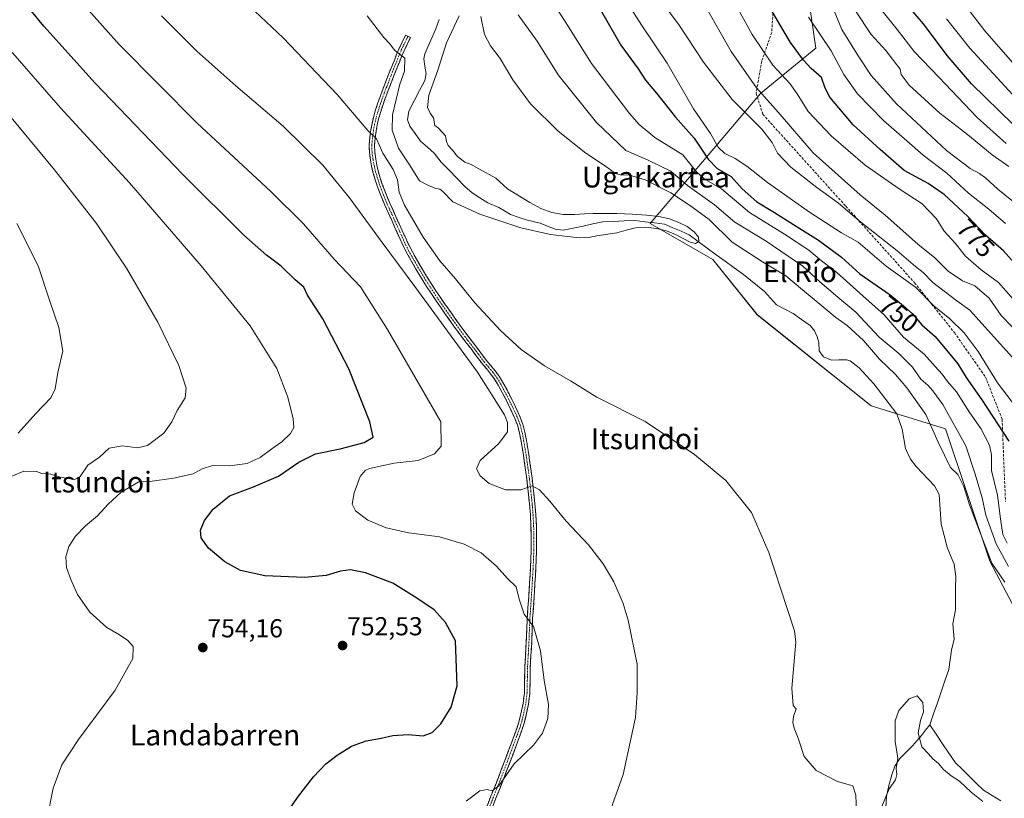
# Model space of a CAD drawing. Units: metres. Extents: x 641085 to 644534, y 4753016 to 4755400.
# Drawn here: x 643504 to 643884, y 4754662 to 4754963 of the extents above; entities that cross this region are included whole.
import ezdxf
from ezdxf.enums import TextEntityAlignment as Align

# ---------------------------------------------------------------- set-up
doc = ezdxf.new("R2010")
doc.units = ezdxf.units.M
doc.header["$MEASUREMENT"] = 0
doc.linetypes.add('TRAZO_Y_PUNTO', pattern=[1, 0.5, -0.25, 0, -0.25])
doc.linetypes.add('TRAZOSX2', pattern=[1.5, 1, -0.5])
for name, color, linetype, lineweight in [('Arbolado forestal CxS', 92, 'Continuous', 0), ('Camino', 19, 'TRAZOSX2', 0), ('Camino Cxs', 19, 'Continuous', 0), ('Camino eje', 19, 'TRAZO_Y_PUNTO', 0), ('Carátula', 7, 'Continuous', 5), ('Corriente natural lineal', 142, 'Continuous', 13), ('Curva de nivel maestra', 36, 'Continuous', 30), ('Curva de nivel normal', 36, 'Continuous', 0), ('Prado CxS', 92, 'Continuous', 0), ('Punto de cota en terreno', 7, 'Continuous', 0), ('Rótulo de curva de nivel directora', 19, 'Continuous', 0), ('Rótulo de punto de cota en terreno', 19, 'Continuous', 0), ('Senda', 19, 'TRAZOSX2', 0), ('Texto cartográfico', 19, 'Continuous', 0)]:
    doc.layers.add(name, color=color, linetype=linetype, lineweight=lineweight)
doc.styles.add('Arial', font='txt', dxfattribs={"height": 0.2})

# ---------------------------------------------------------------- blocks, each defined once
blk = doc.blocks.new('*U151')
at = {"layer": 'Prado CxS', "color": 92, "linetype": 'Continuous', "lineweight": 0}
blk.add_polyline3d([(643808.5191, 4754969.3369, 781.5591), (643811.0257, 4754951.7801, 777.7723), (643789.7197, 4754934.2247, 764.2176), (643747.1073, 4754884.0665, 730.3878), (643771.3227, 4754870.1753, 730.5267), (643788.4647, 4754848.9543, 730.8813), (643832.3281, 4754813.8419, 731.9594), (643861.1063, 4754804.9365, 737.2244), (643878.1627, 4754753.8859, 735.3074), (643900.0023, 4754712.2683, 736.4271)], dxfattribs=at)
blk = doc.blocks.new('*U152')
at = {"layer": 'Arbolado forestal CxS', "color": 92, "linetype": 'Continuous', "lineweight": 0}
blk.add_polyline3d([(643900.0023, 4754712.2683, 736.4271), (643878.1627, 4754753.8859, 735.3074), (643861.1063, 4754804.9365, 737.2244), (643832.3281, 4754813.8419, 731.9594), (643788.4647, 4754848.9543, 730.8813), (643771.3227, 4754870.1753, 730.5267), (643747.1073, 4754884.0665, 730.3878), (643789.7197, 4754934.2247, 764.2176), (643811.0257, 4754951.7801, 777.7723), (643808.5191, 4754969.3369, 781.5591)], dxfattribs=at)
blk = doc.blocks.new('*U162')
at = {"layer": 'Prado CxS', "color": 92, "linetype": 'Continuous', "lineweight": 0}
blk.add_polyline3d([(643808.52, 4754969.34, 781.56), (643811.03, 4754951.78, 777.77), (643789.72, 4754934.22, 764.22), (643747.11, 4754884.07, 730.39), (643771.32, 4754870.18, 730.53), (643788.46, 4754848.95, 730.88), (643832.33, 4754813.84, 731.96), (643861.11, 4754804.94, 737.22), (643878.16, 4754753.89, 735.31), (643900, 4754712.27, 736.43)], dxfattribs=at)
blk = doc.blocks.new('*U171')
at = {"layer": 'Arbolado forestal CxS', "color": 92, "linetype": 'Continuous', "lineweight": 0}
blk.add_polyline3d([(643808.52, 4754969.34, 781.56), (643811.03, 4754951.78, 777.77), (643789.72, 4754934.22, 764.22), (643747.11, 4754884.07, 730.39), (643771.32, 4754870.18, 730.53), (643788.46, 4754848.95, 730.88), (643832.33, 4754813.84, 731.96), (643861.11, 4754804.94, 737.22), (643878.16, 4754753.89, 735.31), (643900, 4754712.27, 736.43)], dxfattribs=at)
blk = doc.blocks.new('*U182')
at = {"layer": 'Curva de nivel normal', "color": 36, "linetype": 'Continuous', "lineweight": 0}
blk.add_polyline3d([(643637.89, 4754964.22, 730), (643644.39, 4754955.88, 730), (643646.69, 4754953.38, 730), (643648.54, 4754950.98, 730), (643652.47, 4754947.95, 730), (643652.34, 4754942.86, 730), (643650.52, 4754937.82, 730), (643647.75, 4754926, 730), (643647.6, 4754920.19, 730), (643650.08, 4754913.22, 730), (643654.54, 4754906.36, 730), (643658.1, 4754900.6, 730), (643661.39, 4754898.86, 730), (643664.01, 4754897.75, 730), (643665.96, 4754897.42, 730), (643667.11, 4754896.42, 730), (643670.95, 4754892.43, 730), (643681.38, 4754887.74, 730), (643697.28, 4754882.41, 730), (643708.64, 4754879.84, 730), (643715.22, 4754879.05, 730), (643719.92, 4754878.63, 730), (643723.34, 4754878.75, 730), (643726.6, 4754879.32, 730), (643734.22, 4754880.46, 730), (643737.86, 4754881.55, 730), (643741.42, 4754882.51, 730), (643745.46, 4754882.72, 730), (643749.56, 4754882.23, 730), (643753.39, 4754881.32, 730), (643756.84, 4754879.93, 730), (643762.53, 4754876.92, 730), (643764.59, 4754876.46, 730), (643765.85, 4754877.13, 730), (643765.75, 4754878.84, 730), (643764.1, 4754880.95, 730), (643761.37, 4754882.92, 730), (643758.19, 4754884.57, 730), (643754.64, 4754885.89, 730), (643750.51, 4754886.76, 730), (643745.72, 4754887.3, 730), (643740.14, 4754887.74, 730), (643734.2, 4754887.96, 730), (643725.07, 4754887.94, 730), (643721.74, 4754887.81, 730), (643717.93, 4754887.54, 730), (643713.6, 4754887.6, 730), (643709.17, 4754888.42, 730), (643704.94, 4754889.92, 730), (643700.71, 4754892.23, 730), (643692.07, 4754897.55, 730), (643687.57, 4754901.63, 730), (643681.04, 4754905.15, 730), (643678.03, 4754906.94, 730), (643675.67, 4754907.76, 730), (643672.77, 4754909.91, 730), (643670.89, 4754912.37, 730), (643669.17, 4754914.26, 730), (643668.5, 4754915.78, 730), (643668.18, 4754917.94, 730), (643665.42, 4754920.9, 730), (643664.11, 4754921.92, 730), (643663.51, 4754924.83, 730), (643662.2, 4754926.68, 730), (643661.26, 4754928.9, 730), (643661.73, 4754933.62, 730), (643665.21, 4754943.32, 730), (643668.61, 4754953.83, 730), (643673.44, 4754964.26, 730)], dxfattribs=at)
blk = doc.blocks.new('*U188')
at = {"layer": 'Curva de nivel normal', "color": 36, "linetype": 'Continuous', "lineweight": 0}
blk.add_polyline3d([(643884.19, 4754884.15, 780), (643877.72, 4754889.6, 780), (643870, 4754895.85, 780), (643861.6, 4754903.56, 780), (643852.41, 4754910.43, 780), (643846.17, 4754916, 780), (643837.15, 4754923.8, 780), (643827.05, 4754934.2, 780), (643821.89, 4754941.67, 780), (643817.01, 4754950.71, 780), (643808.22, 4754963.67, 780)], dxfattribs=at)
blk = doc.blocks.new('*U189')
at = {"layer": 'Curva de nivel normal', "color": 36, "linetype": 'Continuous', "lineweight": 0}
blk.add_polyline3d([(643890.06, 4754930.54, 805), (643870.47, 4754951.82, 805), (643861.4, 4754963.11, 805)], dxfattribs=at)
blk = doc.blocks.new('*U195')
at = {"layer": 'Curva de nivel normal', "color": 36, "linetype": 'Continuous', "lineweight": 0}
blk.add_polyline3d([(643863.61, 4754974.9, 810), (643876.21, 4754958.49, 810), (643895.96, 4754935.97, 810)], dxfattribs=at)
blk = doc.blocks.new('*U211')
at = {"layer": 'Curva de nivel normal', "color": 36, "linetype": 'Continuous', "lineweight": 0}
blk.add_polyline3d([(643884.46, 4754914.94, 795), (643873.25, 4754925.06, 795), (643858.49, 4754940.64, 795), (643848.96, 4754950.53, 795), (643842.47, 4754958.96, 795), (643836.66, 4754966.22, 795)], dxfattribs=at)
blk = doc.blocks.new('*U214')
at = {"layer": 'Curva de nivel normal', "color": 36, "linetype": 'Continuous', "lineweight": 0}
for points in [[(643886.79, 4754844.27, 765), (643882.52, 4754848.66, 765), (643877.9, 4754855.26, 765), (643872.42, 4754860.06, 765), (643867.68, 4754862.03, 765), (643862.1, 4754865.79, 765), (643856.93, 4754870.93, 765), (643850.4, 4754876.1, 765), (643837.8, 4754887.28, 765), (643828.09, 4754895.23, 765), (643809.95, 4754911.43, 765), (643796.56, 4754927.04, 765), (643788.21, 4754936.51, 765), (643778.34, 4754950.42, 765), (643764.62, 4754974.77, 765)], [(643502.83, 4754884.11, 765), (643510.97, 4754867.78, 765), (643515.4, 4754854.57, 765), (643519.03, 4754843.95, 765), (643520.53, 4754834.9, 765), (643518.56, 4754826.58, 765), (643517.62, 4754820.33, 765), (643515.94, 4754816.88, 765), (643510.14, 4754810.88, 765), (643503.35, 4754803.2, 765)]]:
    blk.add_polyline3d(points, dxfattribs=at)
blk = doc.blocks.new('*U223')
at = {"layer": 'Curva de nivel normal', "color": 36, "linetype": 'Continuous', "lineweight": 0}
blk.add_polyline3d([(643889.3, 4754890.87, 785), (643881.22, 4754897.4, 785), (643876.66, 4754901.56, 785), (643874.13, 4754903.35, 785), (643870.54, 4754905.29, 785), (643861.44, 4754912.32, 785), (643842.2, 4754930.35, 785), (643832.44, 4754941.25, 785), (643827.35, 4754948.83, 785), (643821.1, 4754958.91, 785), (643817.45, 4754967.65, 785)], dxfattribs=at)
blk = doc.blocks.new('*U225')
at = {"layer": 'Curva de nivel normal', "color": 36, "linetype": 'Continuous', "lineweight": 0}
blk.add_polyline3d([(643885.54, 4754906.14, 790), (643879.07, 4754910.66, 790), (643868.89, 4754918.98, 790), (643858.87, 4754926.71, 790), (643847.04, 4754937.5, 790), (643843.94, 4754941.55, 790), (643843.52, 4754943.72, 790), (643838.06, 4754950.87, 790), (643832.37, 4754957.02, 790), (643826.37, 4754966.18, 790)], dxfattribs=at)
blk = doc.blocks.new('*U230')
at = {"layer": 'Curva de nivel normal', "color": 36, "linetype": 'Continuous', "lineweight": 0}
blk.add_polyline3d([(643887.2, 4754854.89, 770), (643881.52, 4754861.3, 770), (643874.78, 4754866.26, 770), (643868.76, 4754871.58, 770), (643864.83, 4754876.58, 770), (643860.61, 4754881.14, 770), (643857.55, 4754885.96, 770), (643852.06, 4754891.72, 770), (643843.15, 4754897.45, 770), (643830.07, 4754906.62, 770), (643816.92, 4754917.91, 770), (643808.04, 4754927.28, 770), (643803.9, 4754934.2, 770), (643800.99, 4754938.14, 770), (643794.45, 4754945.22, 770), (643786.5, 4754957.1, 770), (643780.38, 4754967.95, 770)], dxfattribs=at)
blk = doc.blocks.new('*U232')
at = {"layer": 'Curva de nivel maestra', "color": 36, "linetype": 'Continuous', "lineweight": 30}
blk.add_polyline3d([(643887.17, 4754922.32, 800), (643871.15, 4754938.02, 800), (643861.73, 4754948.88, 800), (643852.61, 4754961.09, 800), (643843.76, 4754971.58, 800)], dxfattribs=at)
blk = doc.blocks.new('*U236')
at = {"layer": 'Curva de nivel maestra', "color": 36, "linetype": 'Continuous', "lineweight": 30}
blk.add_polyline3d([(643888.5, 4754867.96, 775), (643883.5, 4754873.63, 775), (643876.5, 4754879.6, 775), (643869.64, 4754886.78, 775), (643860.51, 4754895.32, 775), (643854.35, 4754899.5, 775), (643845.12, 4754904.6, 775), (643835.9, 4754912.72, 775), (643825.43, 4754922.24, 775), (643816.38, 4754932.86, 775), (643814.7, 4754936.37, 775), (643813.26, 4754940.49, 775), (643809.28, 4754943.95, 775), (643806.24, 4754947.17, 775), (643801.21, 4754954.01, 775), (643794.22, 4754965.88, 775)], dxfattribs=at)
blk = doc.blocks.new('5PATER')
at = {"layer": 'Carátula', "linetype": 'Continuous', "lineweight": 5}
h = blk.add_hatch(color=250, dxfattribs=at)
edge = h.paths.add_edge_path()
edge.add_ellipse((0, 0.01), major_axis=(-1.33, -1.34), ratio=0.999422, start_angle=0, end_angle=360)

msp = doc.modelspace()

# ---------------------------------------------------------------- linework, layer by layer
at = {"layer": 'Camino', "color": 19, "linetype": 'TRAZOSX2', "lineweight": 0}
for points in [[(643653.64, 4754956.32), (643652.72, 4754956.76), (643651.43, 4754954.08), (643650.15, 4754951.39), (643649.25, 4754949.3), (643648.43, 4754947.19), (643647.66, 4754945.29), (643646.19, 4754941.57), (643644.51, 4754937.24), (643643.54, 4754934.73), (643642.81, 4754932.72), (643642.12, 4754930.72), (643641.2, 4754927.92), (643640.35, 4754925.06), (643639.81, 4754922.66), (643639.39, 4754920.24), (643638.95, 4754917.34), (643638.71, 4754914.43), (643638.8, 4754911.55), (643639.19, 4754908.66), (643639.63, 4754906.26), (643640.19, 4754903.89), (643641.02, 4754901.03), (643641.96, 4754898.22), (643643.3, 4754894.65), (643644.76, 4754891.14), (643646.01, 4754888.37), (643647.27, 4754885.61), (643649.56, 4754880.56), (643651.85, 4754875.53), (643653.02, 4754873.2), (643654.29, 4754870.9), (643656.62, 4754866.81), (643659.03, 4754862.76), (643660.86, 4754859.85), (643662.74, 4754856.97), (643664.51, 4754854.33), (643666.32, 4754851.72), (643668.21, 4754849.05), (643672.06, 4754843.66), (643674.03, 4754840.94), (643675.89, 4754838.51), (643677.77, 4754836.1), (643680.02, 4754833.09), (643682.26, 4754830.08), (643685.58, 4754826.18), (643687.13, 4754824.03), (643688.51, 4754821.77), (643690.04, 4754818.94), (643691.52, 4754816.08), (643693.29, 4754812.51), (643694.96, 4754808.89), (643696.01, 4754806.1), (643696.73, 4754803.22), (643697.31, 4754800.1), (643697.85, 4754796.98), (643698.22, 4754794.71), (643698.57, 4754792.45), (643699.04, 4754789.03), (643699.48, 4754785.61), (643700.06, 4754780.77), (643700.57, 4754775.92), (643700.92, 4754771.73), (643701.13, 4754767.54), (643701.24, 4754762.86), (643701.2, 4754758.19), (643701.09, 4754754.63), (643700.92, 4754751.07), (643700.61, 4754745.55), (643700.27, 4754740.03), (643699.97, 4754735.87), (643699.69, 4754731.71), (643699.5, 4754727.27), (643699.34, 4754722.84), (643699.06, 4754717.73), (643698.76, 4754712.63), (643698.7, 4754707.86), (643698.61, 4754703.09), (643698.09, 4754699), (643697.23, 4754694.96), (643696.58, 4754692.29), (643695.79, 4754689.68), (643694.65, 4754686.53), (643693.48, 4754683.4), (643691.05, 4754676.91), (643688.58, 4754670.45), (643687.14, 4754666.84), (643685.69, 4754663.22), (643683.94, 4754658.74)], [(643685.87, 4754657.98), (643687.63, 4754662.46), (643690.52, 4754669.69), (643693, 4754676.18), (643695.43, 4754682.67), (643696.6, 4754685.82), (643697.76, 4754689.02), (643698.59, 4754691.75), (643699.26, 4754694.49), (643700.15, 4754698.65), (643700.69, 4754702.94), (643700.78, 4754707.83), (643700.84, 4754712.56), (643701.13, 4754717.62), (643701.42, 4754722.74), (643701.58, 4754727.19), (643701.77, 4754731.59), (643702.05, 4754735.73), (643702.35, 4754739.9), (643702.68, 4754745.43), (643703, 4754750.96), (643703.17, 4754754.55), (643703.28, 4754758.14), (643703.32, 4754762.88), (643703.21, 4754767.61), (643703, 4754771.87), (643702.65, 4754776.12), (643702.13, 4754781), (643701.55, 4754785.87), (643701.1, 4754789.3), (643700.63, 4754792.75), (643700.27, 4754795.04), (643699.9, 4754797.32), (643699.36, 4754800.47), (643698.77, 4754803.67), (643698, 4754806.72), (643696.89, 4754809.69), (643695.17, 4754813.41), (643693.37, 4754817.02), (643691.89, 4754819.91), (643690.32, 4754822.81), (643688.86, 4754825.19), (643687.22, 4754827.47), (643685.5, 4754829.47), (643683.89, 4754831.37), (643681.69, 4754834.33), (643679.43, 4754837.36), (643677.53, 4754839.78), (643675.7, 4754842.18), (643673.75, 4754844.87), (643671.8, 4754847.6), (643668.02, 4754852.92), (643666.23, 4754855.51), (643664.48, 4754858.12), (643662.62, 4754860.97), (643660.81, 4754863.85), (643658.42, 4754867.86), (643656.11, 4754871.92), (643654.86, 4754874.17), (643653.72, 4754876.43), (643651.45, 4754881.42), (643649.16, 4754886.47), (643646.67, 4754891.97), (643645.23, 4754895.42), (643643.92, 4754898.92), (643643.01, 4754901.65), (643642.21, 4754904.42), (643641.67, 4754906.69), (643641.24, 4754908.99), (643640.87, 4754911.72), (643640.79, 4754914.37), (643641.02, 4754917.09), (643641.45, 4754919.9), (643641.86, 4754922.25), (643642.37, 4754924.54), (643643.19, 4754927.3), (643644.1, 4754930.05), (643644.77, 4754932.03), (643645.49, 4754934), (643646.45, 4754936.49), (643647.42, 4754938.99), (643648.13, 4754940.81), (643650.36, 4754946.42), (643651.18, 4754948.51), (643652.04, 4754950.53), (643653.31, 4754953.18), (643654.6, 4754955.86), (643653.64, 4754956.32)]]:
    msp.add_lwpolyline(points, dxfattribs=at)
at = {"layer": 'Camino Cxs', "color": 19, "linetype": 'Continuous', "lineweight": 0}
msp.add_polyline3d([(643683.94, 4754658.74, 744.62), (643685.69, 4754663.22, 744.88), (643687.14, 4754666.84, 744.95), (643688.58, 4754670.45, 744.94), (643689.82, 4754673.68, 745.27), (643691.05, 4754676.91, 745.61), (643692.27, 4754680.16, 745.75), (643693.48, 4754683.4, 746.15), (643694.65, 4754686.53, 746.4), (643695.79, 4754689.68, 746.42), (643696.58, 4754692.29, 746.31), (643697.23, 4754694.96, 746.31), (643698.09, 4754699, 746.28), (643698.61, 4754703.09, 746.32), (643698.7, 4754707.86, 746.42), (643698.76, 4754712.63, 746.27), (643698.91, 4754715.18, 746.2), (643699.06, 4754717.73, 746.14), (643699.2, 4754720.29, 745.96), (643699.34, 4754722.84, 745.73), (643699.5, 4754727.27, 745.44), (643699.69, 4754731.71, 745.07), (643699.97, 4754735.87, 744.68), (643700.27, 4754740.03, 744.33), (643700.44, 4754742.79, 744.12), (643700.61, 4754745.55, 743.85), (643700.77, 4754748.31, 743.57), (643700.92, 4754751.07, 743.28), (643701.09, 4754754.63, 742.91), (643701.2, 4754758.19, 742.56), (643701.24, 4754762.86, 742.17), (643701.13, 4754767.54, 741.66), (643700.92, 4754771.73, 741.18), (643700.57, 4754775.92, 740.7), (643700.06, 4754780.77, 740.13), (643699.48, 4754785.61, 739.57), (643699.04, 4754789.03, 739.24), (643698.57, 4754792.45, 739.07), (643698.22, 4754794.71, 739.01), (643697.85, 4754796.98, 739.01), (643697.31, 4754800.1, 739.03), (643696.73, 4754803.22, 739.12), (643696.01, 4754806.1, 739.24), (643694.96, 4754808.89, 739.5), (643693.29, 4754812.51, 739.41), (643691.52, 4754816.08, 739.25), (643690.04, 4754818.94, 739.32), (643688.51, 4754821.77, 739.19), (643687.13, 4754824.03, 739.08), (643685.58, 4754826.18, 739.24), (643683.92, 4754828.13, 739.3), (643682.26, 4754830.08, 739.3), (643680.02, 4754833.09, 739.36), (643677.77, 4754836.1, 739.2), (643675.89, 4754838.51, 739.34), (643674.03, 4754840.94, 739.23), (643672.06, 4754843.66, 739.16), (643670.14, 4754846.36, 739.22), (643668.21, 4754849.05, 739.11), (643666.32, 4754851.72, 739.18), (643664.51, 4754854.33, 739.11), (643662.74, 4754856.97, 738.88), (643660.86, 4754859.85, 738.86), (643659.03, 4754862.76, 738.72), (643656.62, 4754866.81, 738.4), (643654.29, 4754870.9, 738.2), (643653.02, 4754873.2, 737.88), (643651.85, 4754875.53, 737.68), (643650.71, 4754878.05, 737.63), (643649.56, 4754880.56, 737.41), (643648.42, 4754883.09, 737.05), (643647.27, 4754885.61, 736.88), (643646.01, 4754888.37, 736.98), (643644.76, 4754891.14, 736.85), (643643.3, 4754894.65, 736.55), (643641.96, 4754898.22, 736.39), (643641.02, 4754901.03, 736.37), (643640.19, 4754903.89, 736.38), (643639.63, 4754906.26, 736.25), (643639.19, 4754908.66, 736.05), (643638.8, 4754911.55, 735.82), (643638.71, 4754914.43, 735.54), (643638.95, 4754917.34, 735.19), (643639.39, 4754920.24, 734.81), (643639.81, 4754922.66, 734.48), (643640.35, 4754925.06, 734.1), (643641.2, 4754927.92, 733.58), (643642.12, 4754930.72, 733), (643642.81, 4754932.72, 732.66), (643643.54, 4754934.73, 732.32), (643644.51, 4754937.24, 731.9), (643646.19, 4754941.57, 731.14), (643647.66, 4754945.29, 730.51), (643648.43, 4754947.19, 730.24), (643649.25, 4754949.3, 729.99), (643650.15, 4754951.39, 729.75), (643651.43, 4754954.08, 729.4), (643652.72, 4754956.76, 729.21), (643654.6, 4754955.86, 729.22), (643653.31, 4754953.18, 729.37), (643652.04, 4754950.53, 729.61), (643651.18, 4754948.51, 729.95), (643650.36, 4754946.42, 730.19), (643649.25, 4754943.62, 730.56), (643648.13, 4754940.81, 730.65), (643647.42, 4754938.99, 731.01), (643646.45, 4754936.49, 731.78), (643645.49, 4754934, 732.17), (643644.77, 4754932.03, 732.37), (643644.1, 4754930.05, 732.59), (643643.19, 4754927.3, 732.93), (643642.37, 4754924.54, 733.43), (643641.86, 4754922.25, 734.05), (643641.45, 4754919.9, 734.64), (643641.02, 4754917.09, 734.99), (643640.79, 4754914.37, 735.28), (643640.87, 4754911.72, 735.52), (643641.24, 4754908.99, 735.73), (643641.67, 4754906.69, 735.83), (643642.21, 4754904.42, 735.94), (643643.01, 4754901.65, 736.1), (643643.92, 4754898.92, 736.21), (643645.23, 4754895.42, 736.36), (643646.67, 4754891.97, 736.48), (643647.92, 4754889.22, 736.34), (643649.16, 4754886.47, 736.37), (643650.31, 4754883.95, 736.67), (643651.45, 4754881.42, 736.97), (643652.59, 4754878.93, 736.98), (643653.72, 4754876.43, 737.11), (643654.86, 4754874.17, 737.41), (643656.11, 4754871.92, 737.71), (643658.42, 4754867.86, 737.75), (643660.81, 4754863.85, 738.31), (643662.62, 4754860.97, 738.24), (643664.48, 4754858.12, 738.32), (643666.23, 4754855.51, 738.59), (643668.02, 4754852.92, 738.61), (643669.91, 4754850.26, 738.62), (643671.8, 4754847.6, 738.82), (643673.75, 4754844.87, 738.61), (643675.7, 4754842.18, 738.76), (643677.53, 4754839.78, 738.75), (643679.43, 4754837.36, 738.76), (643681.69, 4754834.33, 739), (643683.89, 4754831.37, 738.95), (643685.5, 4754829.47, 738.98), (643687.22, 4754827.47, 738.86), (643688.86, 4754825.19, 738.71), (643690.32, 4754822.81, 738.88), (643691.89, 4754819.91, 738.94), (643693.37, 4754817.02, 738.95), (643695.17, 4754813.41, 739.15), (643696.89, 4754809.69, 738.99), (643698, 4754806.72, 738.8), (643698.77, 4754803.67, 738.73), (643699.36, 4754800.47, 738.74), (643699.9, 4754797.32, 738.79), (643700.27, 4754795.04, 738.84), (643700.63, 4754792.75, 738.94), (643701.1, 4754789.3, 739.19), (643701.55, 4754785.87, 739.59), (643702.13, 4754781, 740.1), (643702.65, 4754776.12, 740.59), (643703, 4754771.87, 740.99), (643703.21, 4754767.61, 741.37), (643703.32, 4754762.88, 741.8), (643703.28, 4754758.14, 742.15), (643703.17, 4754754.55, 742.47), (643703, 4754750.96, 742.83), (643702.84, 4754748.2, 743.11), (643702.68, 4754745.43, 743.34), (643702.52, 4754742.67, 743.6), (643702.35, 4754739.9, 743.9), (643702.05, 4754735.73, 744.38), (643701.77, 4754731.59, 744.83), (643701.58, 4754727.19, 745.22), (643701.42, 4754722.74, 745.52), (643701.28, 4754720.18, 745.73), (643701.13, 4754717.62, 745.91), (643700.99, 4754715.09, 746.01), (643700.84, 4754712.56, 746.09), (643700.78, 4754707.83, 746.18), (643700.69, 4754702.94, 746.24), (643700.15, 4754698.65, 746.2), (643699.26, 4754694.49, 746.22), (643698.59, 4754691.75, 746.19), (643697.76, 4754689.02, 746.15), (643696.6, 4754685.82, 746.11), (643695.43, 4754682.67, 745.85), (643694.22, 4754679.43, 745.22), (643693, 4754676.18, 745.09), (643691.76, 4754672.94, 745.1), (643690.52, 4754669.69, 744.62), (643689.08, 4754666.08, 744.52), (643687.63, 4754662.46, 744.58), (643685.87, 4754657.98, 744.42)], dxfattribs=at)
at = {"layer": 'Camino eje', "color": 19, "linetype": 'TRAZO_Y_PUNTO', "lineweight": 0}
msp.add_lwpolyline([(643653.64, 4754956.32), (643651.08, 4754950.96), (643650.21, 4754948.91), (643649.38, 4754946.81), (643647.15, 4754941.19), (643646.44, 4754939.37), (643645.47, 4754936.87), (643644.51, 4754934.37), (643643.78, 4754932.38), (643643.1, 4754930.38), (643642.19, 4754927.61), (643641.35, 4754924.8), (643640.83, 4754922.45), (643640.41, 4754920.07), (643639.98, 4754917.21), (643639.74, 4754914.4), (643639.82, 4754911.63), (643640.2, 4754908.82), (643640.64, 4754906.47), (643641.19, 4754904.15), (643642.01, 4754901.34), (643642.93, 4754898.57), (643644.25, 4754895.03), (643645.71, 4754891.55), (643648.2, 4754886.04), (643650.49, 4754880.99), (643652.77, 4754875.98), (643653.93, 4754873.68), (643655.19, 4754871.41), (643657.51, 4754867.33), (643659.91, 4754863.3), (643661.74, 4754860.4), (643663.6, 4754857.54), (643665.36, 4754854.92), (643667.16, 4754852.32), (643670.94, 4754846.99), (643672.9, 4754844.26), (643674.86, 4754841.55), (643676.7, 4754839.14), (643678.6, 4754836.72), (643680.85, 4754833.7), (643683.07, 4754830.72), (643684.7, 4754828.79), (643686.39, 4754826.82), (643687.99, 4754824.61), (643689.41, 4754822.29), (643690.96, 4754819.42), (643692.43, 4754816.55), (643694.22, 4754812.96), (643695.92, 4754809.29), (643697, 4754806.41), (643697.74, 4754803.45), (643698.33, 4754800.29), (643698.86, 4754797.15), (643699.23, 4754794.87), (643699.59, 4754792.6), (643700.06, 4754789.16), (643700.51, 4754785.74), (643701.09, 4754780.88), (643701.6, 4754776.02), (643701.95, 4754771.8), (643702.16, 4754767.57), (643702.27, 4754762.87), (643702.23, 4754758.16), (643702.12, 4754754.59), (643701.95, 4754751.02), (643701.63, 4754745.49), (643701.3, 4754739.97), (643701, 4754735.8), (643700.72, 4754731.65), (643700.53, 4754727.23), (643700.37, 4754722.79), (643700.08, 4754717.68), (643699.79, 4754712.6), (643699.73, 4754707.85), (643699.64, 4754703.02), (643699.11, 4754698.83), (643698.24, 4754694.72), (643697.58, 4754692.03), (643696.76, 4754689.35), (643695.61, 4754686.18), (643694.45, 4754683.04), (643692.02, 4754676.55), (643689.54, 4754670.07), (643686.65, 4754662.85), (643684.89, 4754658.36)], dxfattribs=at)
at = {"layer": 'Corriente natural lineal', "color": 142, "linetype": 'Continuous', "lineweight": 13}
for points in [[(643855.01, 4754690.73, 733.86), (643856.47, 4754694.99, 732.6), (643857.94, 4754699.24, 732.47), (643859.4, 4754703.5, 732.69), (643860.87, 4754707.75, 732.45), (643862.33, 4754712.01, 732.35), (643862.85, 4754715.79, 732.32), (643863.38, 4754719.57, 732.35), (643864.42, 4754723.82, 732.47), (643864.16, 4754726.75, 732.52), (643863.9, 4754729.68, 732.51), (643864.4, 4754732.39, 732.39), (643864.91, 4754735.1, 732.25), (643864.94, 4754739.39, 732.1), (643864.97, 4754743.69, 732.33), (643865, 4754747.98, 732.12), (643864.37, 4754752.73, 732), (643863.01, 4754756, 731.9), (643861.66, 4754759.27, 731.73), (643860.54, 4754763.72, 731.62), (643859.42, 4754768.17, 731.79), (643859.15, 4754771.95, 731.5), (643858.89, 4754775.73, 731.52), (643858.62, 4754779.51, 731.81), (643856.86, 4754782.94, 731.51), (643854.48, 4754785.41, 731.83), (643852.11, 4754787.89, 731.77), (643849.73, 4754790.36, 731.76), (643847.51, 4754793.21, 731.55), (643845.63, 4754797.26, 731.12), (643845.02, 4754801.01, 731.17), (643844.4, 4754804.75, 731.3), (643843.36, 4754807.74, 731.31), (643842.33, 4754810.72, 731.14), (643839.38, 4754814.58, 731.37), (643836.42, 4754818.44, 731.52), (643833.47, 4754822.3, 731.42), (643830.59, 4754825.35, 731.31), (643827.7, 4754828.4, 731.28), (643824.3, 4754831.08, 731.36), (643822.88, 4754831.58, 731.4), (643819.96, 4754831.49, 731.38), (643817.03, 4754831.39, 731.32), (643814, 4754832.63, 731.23), (643812.37, 4754835.02, 731.01), (643812.22, 4754838.26, 730.67), (643811.58, 4754840.35, 730.73), (643810.46, 4754842.74, 730.83), (643808.86, 4754844.81, 730.84), (643805.57, 4754847.13, 730.6), (643802.28, 4754849.46, 730.41), (643799.09, 4754851.08, 730.47), (643795.9, 4754852.69, 730.32), (643793.6, 4754855.3, 730.49), (643791.29, 4754857.9, 730.33), (643788.56, 4754860.1, 730.6), (643785.82, 4754862.31, 730.36), (643783.08, 4754864.51, 730.63), (643779.58, 4754867.03, 730.58), (643776.07, 4754869.54, 731.02), (643772.57, 4754872.05, 731.54), (643769.06, 4754874.57, 731.3), (643765.65, 4754877.17, 730.51), (643762.23, 4754879.77, 730.01), (643759.04, 4754881.13, 730.06), (643755.84, 4754882.49, 729.98), (643752.64, 4754883.85, 729.69), (643748.84, 4754884.33, 729.72), (643745.03, 4754884.8, 729.87), (643741.22, 4754885.28, 730.08), (643737.11, 4754885.11, 730.34), (643733, 4754884.94, 730.09), (643728.88, 4754884.77, 729.7), (643725.06, 4754883.96, 729.38), (643721.24, 4754883.15, 729.51), (643717.42, 4754882.34, 729.99), (643713.59, 4754881.53, 730.07), (643710.43, 4754881.98, 729.85), (643707.57, 4754883.13, 729.32), (643704.72, 4754884.28, 729.07), (643701.98, 4754884.92, 729.01), (643699.24, 4754885.56, 729.16), (643696.26, 4754886.6, 729.31), (643693.27, 4754887.65, 729.2), (643690.98, 4754888.96, 729), (643688.69, 4754890.26, 728.97), (643684.48, 4754892.04, 728.88), (643681.46, 4754894, 728.65), (643678.44, 4754895.97, 728.96), (643675.67, 4754898.36, 728.77), (643672.63, 4754901.51, 728.9), (643669.59, 4754904.67, 728.83), (643666.55, 4754907.82, 728.64), (643663.85, 4754911.27, 728.87), (643661.17, 4754913.55, 728.77), (643658.49, 4754915.83, 728.69), (643656.46, 4754918.78, 728.46), (643654.44, 4754921.72, 728.5), (643653.55, 4754924.1, 728.45), (643654.05, 4754927.47, 728.59), (643656.1, 4754931.42, 728.51), (643658.14, 4754935.37, 728.69), (643660.19, 4754939.31, 728.62), (643660.64, 4754942.01, 728.65), (643660.25, 4754944.86, 728.56), (643659.85, 4754947.7, 728.29), (643660.13, 4754949.61, 728.22), (643661.56, 4754952.82, 727.91), (643662.98, 4754956.03, 728.02), (643664.41, 4754959.24, 727.84), (643665.74, 4754962.84, 727.62)], [(643826.74, 4754634.18, 735.25), (643826.94, 4754635.19, 735.29), (643827.79, 4754637.56, 735.29), (643828.76, 4754639.09, 735.18), (643830.22, 4754640.26, 735.06), (643833.67, 4754642.28, 735.05), (643835.59, 4754644.07, 734.98), (643837.44, 4754647.01, 734.9), (643838.36, 4754650.18, 735.21), (643837.86, 4754654.6, 735.54), (643837.98, 4754658.85, 735.49), (643838.34, 4754663.11, 735.06), (643839.14, 4754667.29, 735), (643840.31, 4754671.41, 734.97), (643841.58, 4754674.75, 734.77), (643843.44, 4754677.78, 735.01), (643845.89, 4754680.2, 736.06), (643848.34, 4754682.61, 735.89), (643850.07, 4754684.63, 735.35), (643851.79, 4754686.65, 734.76), (643853.4, 4754688.69, 734.33), (643855.01, 4754690.73, 733.86)], [(643882.35, 4754661.41, 734.27), (643879.06, 4754663.45, 734.29), (643875.77, 4754665.48, 734.24), (643873.04, 4754668.13, 733.67), (643870.31, 4754670.77, 733.85), (643867.59, 4754673.42, 733.84), (643864.86, 4754676.06, 733.64), (643862.4, 4754679.73, 733.18), (643859.93, 4754683.4, 733.27), (643857.47, 4754687.06, 733.41), (643855.01, 4754690.73, 733.86)]]:
    msp.add_polyline3d(points, dxfattribs=at)
at = {"layer": 'Curva de nivel maestra', "color": 36, "linetype": 'Continuous', "lineweight": 30}
for points in [[(643607.74, 4754657.84, 750), (643611.02, 4754662.73, 750), (643617.22, 4754670.64, 750), (643622.02, 4754675.7, 750), (643626.4, 4754679.05, 750), (643631.96, 4754682.5, 750), (643637.58, 4754684.6, 750), (643643.36, 4754685.51, 750), (643647.8, 4754686.61, 750), (643653.79, 4754687.02, 750), (643659.52, 4754686.53, 750), (643663, 4754687.78, 750), (643666.32, 4754691.13, 750), (643670.36, 4754697.57, 750), (643672.66, 4754705.73, 750), (643671.99, 4754723.12, 750), (643668.15, 4754730.2, 750), (643663.74, 4754735.04, 750), (643657.08, 4754739.52, 750), (643647.84, 4754745.38, 750), (643637.31, 4754749.37, 750), (643631.49, 4754750.48, 750), (643627.59, 4754749.98, 750), (643622.07, 4754748.32, 750), (643613.8, 4754747.52, 750), (643598.41, 4754748.18, 750), (643589.07, 4754750.22, 750), (643583.07, 4754753.55, 750), (643576.7, 4754758.85, 750), (643573.92, 4754762.87, 750), (643573.58, 4754765.81, 750), (643575.18, 4754769.57, 750), (643578.58, 4754773.95, 750), (643584.84, 4754779.02, 750), (643594.1, 4754782.5, 750), (643603.74, 4754786.68, 750), (643611.59, 4754792.01, 750), (643618.03, 4754795.27, 750), (643627.48, 4754797.16, 750), (643636.74, 4754799.66, 750), (643640.26, 4754801.67, 750), (643638.96, 4754807.66, 750), (643630.89, 4754828.04, 750), (643620.84, 4754847.32, 750), (643614.98, 4754856.46, 750), (643613.52, 4754859.61, 750), (643610.13, 4754862.35, 750), (643604.77, 4754867.68, 750), (643599.05, 4754871.86, 750), (643590.31, 4754879.64, 750), (643566.8, 4754903.07, 750), (643532.95, 4754938.22, 750), (643513.24, 4754960.2, 750), (643487.48, 4754991.5, 750)], [(643728.02, 4754966.5, 750), (643735.78, 4754952.93, 750), (643742.43, 4754943.76, 750), (643745.34, 4754939.44, 750), (643749.62, 4754934.37, 750), (643756.89, 4754925.17, 750), (643764.12, 4754917.04, 750), (643769.49, 4754908.9, 750), (643772.91, 4754905.37, 750), (643778.4, 4754902.2, 750), (643782.65, 4754897.46, 750), (643788.32, 4754892.42, 750), (643795.13, 4754888.4, 750), (643804.91, 4754882.18, 750), (643812.1, 4754877.73, 750), (643820.91, 4754871.15, 750), (643828.04, 4754864.7, 750), (643839.72, 4754856.54, 750), (643844.87, 4754852.35, 750), (643848.24, 4754849.38, 750), (643851.92, 4754845.06, 750), (643857.09, 4754840.57, 750), (643865.83, 4754829.93, 750), (643869.1, 4754824.74, 750), (643875.04, 4754816.08, 750), (643885.44, 4754800.19, 750)]]:
    msp.add_polyline3d(points, dxfattribs=at)
at = {"layer": 'Curva de nivel normal', "color": 36, "linetype": 'Continuous', "lineweight": 0}
for points in [[(643513.48, 4754985.63, 745), (643542.32, 4754953.13, 745), (643572.33, 4754922.81, 745), (643600.74, 4754896.52, 745), (643613.32, 4754884.02, 745), (643625.27, 4754870.39, 745), (643635.43, 4754859.64, 745), (643645.82, 4754843.18, 745), (643666.37, 4754807.55, 745), (643666.52, 4754798.22, 745), (643663.87, 4754795.3, 745), (643657.58, 4754792.64, 745), (643648.31, 4754791.67, 745), (643638.88, 4754789.64, 745), (643637.15, 4754788.87, 745), (643635.27, 4754786.55, 745), (643632.9, 4754780.22, 745), (643632.2, 4754775.88, 745), (643633.48, 4754773.22, 745), (643638.2, 4754769.72, 745), (643645.25, 4754766.77, 745), (643654.08, 4754764.84, 745), (643665.8, 4754763.23, 745), (643675.4, 4754760.47, 745), (643681.91, 4754757.08, 745), (643687.88, 4754751.93, 745), (643692.12, 4754747.13, 745), (643695.45, 4754743.93, 745), (643696.6, 4754739.23, 745), (643698.5, 4754733.44, 745), (643702.1, 4754728.62, 745), (643704.76, 4754719.24, 745), (643706.2, 4754707.8, 745), (643707.9, 4754698.53, 745), (643707.63, 4754693.12, 745), (643705.54, 4754687.51, 745), (643702.08, 4754682.92, 745), (643694.6, 4754675.7, 745), (643688.74, 4754667.16, 745), (643686.12, 4754665.2, 745), (643684.29, 4754665.75, 745), (643681.43, 4754665.24, 745), (643676.16, 4754661.29, 745)], [(643884.84, 4754760.78, 745), (643883.23, 4754764.2, 745), (643882.24, 4754770.18, 745), (643881.16, 4754779.32, 745), (643878.79, 4754788.82, 745), (643878.78, 4754794.88, 745), (643878.06, 4754798.55, 745), (643874.64, 4754804.99, 745), (643870.39, 4754811.11, 745), (643865.3, 4754819.12, 745), (643861.88, 4754823.11, 745), (643859.83, 4754825.98, 745), (643857.05, 4754829, 745), (643852.79, 4754833.72, 745), (643844.89, 4754840.22, 745), (643837.4, 4754848.85, 745), (643829.18, 4754856.26, 745), (643819.2, 4754865.21, 745), (643813.25, 4754869.72, 745), (643808.32, 4754873.89, 745), (643799, 4754879.98, 745), (643785.39, 4754888.41, 745), (643774.64, 4754897.44, 745), (643767.93, 4754901.33, 745), (643765.06, 4754904.06, 745), (643759.74, 4754910.55, 745), (643748.97, 4754917.27, 745), (643742.85, 4754922.35, 745), (643739.2, 4754926.51, 745), (643724.54, 4754945.88, 745), (643714.37, 4754962.08, 745), (643704.24, 4754977.55, 745)], [(643888.06, 4754831.08, 760), (643870.5, 4754850.65, 760), (643865.46, 4754854.28, 760), (643856.22, 4754861.39, 760), (643852.42, 4754865.21, 760), (643849.52, 4754867.55, 760), (643842.31, 4754873.68, 760), (643827.72, 4754885.2, 760), (643819.82, 4754891.92, 760), (643811.46, 4754897.97, 760), (643801.35, 4754905.92, 760), (643796.23, 4754911.2, 760), (643794.18, 4754915.41, 760), (643790.17, 4754920.53, 760), (643778.81, 4754931.97, 760), (643767.66, 4754946.41, 760), (643758.28, 4754960.66, 760), (643748.66, 4754973.73, 760)], [(643826.72, 4754656.87, 735), (643826.49, 4754663.64, 735), (643825.26, 4754667.14, 735), (643819.43, 4754668.79, 735), (643811.11, 4754673.12, 735), (643806.57, 4754678.49, 735), (643804.17, 4754685.55, 735), (643802.63, 4754689.37, 735), (643802.13, 4754691.55, 735), (643802.42, 4754693.9, 735), (643803.45, 4754696.93, 735), (643802.24, 4754698.23, 735), (643801.77, 4754704.88, 735), (643803.27, 4754722.65, 735), (643802.82, 4754727.01, 735), (643799.93, 4754735.6, 735), (643792.94, 4754757.15, 735), (643786.17, 4754772.58, 735), (643776.37, 4754784.92, 735), (643764.28, 4754795.06, 735), (643745.17, 4754807.68, 735), (643726.54, 4754817.06, 735), (643716.35, 4754823.46, 735), (643706.35, 4754829.18, 735), (643697.31, 4754835.49, 735), (643689.44, 4754842.78, 735), (643679.43, 4754853.57, 735), (643672.01, 4754862.8, 735), (643666.02, 4754869.73, 735), (643659.5, 4754878.8, 735), (643652.35, 4754891.2, 735), (643650.25, 4754896.22, 735), (643649.58, 4754900.98, 735), (643647.94, 4754904.93, 735), (643644.04, 4754911.3, 735), (643641.57, 4754916.75, 735), (643638.22, 4754920, 735), (643626.4, 4754933.88, 735), (643605.48, 4754955.8, 735), (643590.23, 4754970.11, 735)], [(643886.88, 4754815.03, 755), (643881.11, 4754822.59, 755), (643873.61, 4754834.76, 755), (643868.24, 4754841.94, 755), (643862.74, 4754847.28, 755), (643856.6, 4754852.39, 755), (643849.5, 4754859.51, 755), (643838.16, 4754867.64, 755), (643827.4, 4754876.9, 755), (643821, 4754880.58, 755), (643808.64, 4754888.46, 755), (643792.38, 4754899.94, 755), (643784.38, 4754906.24, 755), (643779.9, 4754909.23, 755), (643775.97, 4754911.12, 755), (643773.39, 4754913.54, 755), (643770.4, 4754918.88, 755), (643763.89, 4754928.37, 755), (643753.66, 4754946.02, 755), (643743.86, 4754960.48, 755), (643738.67, 4754968.8, 755)], [(643696.17, 4754964.6, 740), (643703.53, 4754954.41, 740), (643711.68, 4754941.49, 740), (643726.46, 4754923.14, 740), (643737.68, 4754912.25, 740), (643746.4, 4754908.6, 740), (643755.04, 4754904.25, 740), (643761.53, 4754898.8, 740), (643771.99, 4754891.36, 740), (643779.73, 4754884.7, 740), (643791.93, 4754877.28, 740), (643806.07, 4754867.62, 740), (643812.61, 4754861.67, 740), (643819.5, 4754855.65, 740), (643826.41, 4754849.89, 740), (643835.45, 4754840.27, 740), (643843.01, 4754834, 740), (643848.32, 4754828.64, 740), (643851.6, 4754824.08, 740), (643854.31, 4754821.79, 740), (643856.17, 4754819.6, 740), (643860.04, 4754814.32, 740), (643868.9, 4754798.33, 740), (643872.56, 4754787.43, 740), (643875.26, 4754778.24, 740), (643876.67, 4754771.55, 740), (643880.56, 4754760.55, 740), (643885.33, 4754751.81, 740)], [(643730.67, 4754654.55, 740), (643736.68, 4754671.55, 740), (643741.41, 4754693.51, 740), (643742.08, 4754703.07, 740), (643742.12, 4754714.18, 740), (643738.68, 4754731.1, 740), (643736.76, 4754737.57, 740), (643733.06, 4754745.87, 740), (643728.98, 4754752.8, 740), (643723.28, 4754760.11, 740), (643714.67, 4754769.24, 740), (643708.44, 4754776.98, 740), (643704.42, 4754781.43, 740), (643701.63, 4754782.91, 740), (643697.2, 4754781.37, 740), (643691.28, 4754781.43, 740), (643685.02, 4754783.84, 740), (643681.57, 4754786.75, 740), (643680.1, 4754789.42, 740), (643681.55, 4754792.65, 740), (643688.77, 4754799.29, 740), (643692.14, 4754803.77, 740), (643692.13, 4754807.32, 740), (643690.94, 4754810.35, 740), (643680.48, 4754826.79, 740), (643656.31, 4754859.79, 740), (643643.68, 4754876.82, 740), (643631.18, 4754893.99, 740), (643620.86, 4754906.66, 740), (643605.55, 4754921.62, 740), (643587.26, 4754937.22, 740), (643572.19, 4754950.65, 740), (643558.54, 4754964.18, 740)], [(643681.79, 4754964.04, 735), (643683.27, 4754957.07, 735), (643685.54, 4754952.69, 735), (643689.24, 4754947.72, 735), (643694.17, 4754939.53, 735), (643700.99, 4754930.32, 735), (643711.65, 4754919.68, 735), (643722.31, 4754911.26, 735), (643729.56, 4754906.47, 735), (643733.74, 4754903.42, 735), (643736.07, 4754902.79, 735), (643738.76, 4754902.92, 735), (643745.16, 4754900.96, 735), (643755.09, 4754895.93, 735), (643762.3, 4754891.16, 735), (643769.94, 4754885.68, 735), (643778.75, 4754876.9, 735), (643790.45, 4754869.29, 735), (643799.4, 4754863.97, 735), (643805.94, 4754858.5, 735), (643813.4, 4754852.41, 735), (643818.78, 4754847.85, 735), (643823.08, 4754844.77, 735), (643829.45, 4754838.93, 735), (643835.57, 4754831.78, 735), (643841.78, 4754825.83, 735), (643846.18, 4754820.71, 735), (643853.54, 4754810.5, 735), (643858.23, 4754799.71, 735), (643863.01, 4754789.97, 735), (643865.78, 4754787.26, 735), (643868.1, 4754782.72, 735), (643870.28, 4754775.63, 735), (643878.97, 4754753.09, 735), (643883.94, 4754745.74, 735)], [(643498.48, 4754952.89, 755), (643519.67, 4754928.74, 755), (643546.3, 4754899.8, 755), (643573.96, 4754867.77, 755), (643592.78, 4754844.59, 755), (643603.08, 4754828.23, 755), (643607.27, 4754817.14, 755), (643609.36, 4754808.74, 755), (643609.64, 4754805.38, 755), (643608.39, 4754803.17, 755), (643604.97, 4754799.88, 755), (643601.2, 4754797.22, 755), (643596.67, 4754793.85, 755), (643591.64, 4754791.56, 755), (643584.88, 4754790.66, 755), (643578.22, 4754790.7, 755), (643574.32, 4754789.47, 755), (643570.79, 4754787.61, 755), (643563.17, 4754785.82, 755), (643554.07, 4754784.57, 755), (643549.9, 4754784.41, 755), (643543.09, 4754780.48, 755), (643538, 4754775.85, 755), (643533.92, 4754771.29, 755), (643529.33, 4754767.46, 755), (643525.44, 4754763.55, 755), (643522.88, 4754759.55, 755), (643521.71, 4754755.55, 755), (643522, 4754751.44, 755), (643523.56, 4754746.75, 755), (643526.22, 4754741.03, 755), (643530.97, 4754734.12, 755), (643537.49, 4754728.2, 755), (643542.42, 4754725.48, 755), (643545.6, 4754723.31, 755), (643547.61, 4754720.99, 755), (643547.56, 4754716.29, 755), (643540.66, 4754704.13, 755), (643526.51, 4754685.04, 755), (643520.11, 4754675.31, 755), (643516.74, 4754666.22, 755), (643514.38, 4754653.88, 755)], [(643489.95, 4754937.75, 760), (643517.28, 4754904.79, 760), (643533.55, 4754884.18, 760), (643545.14, 4754866.83, 760), (643557.21, 4754846.03, 760), (643565.33, 4754829.32, 760), (643568.15, 4754820.6, 760), (643567.73, 4754816.92, 760), (643564.58, 4754812.04, 760), (643562.58, 4754807.59, 760), (643559.47, 4754803.22, 760), (643553.22, 4754798.5, 760), (643549.3, 4754797.54, 760), (643543.56, 4754798.4, 760), (643538.44, 4754797.43, 760), (643534.69, 4754793.97, 760), (643530.16, 4754790.88, 760), (643527.24, 4754786.46, 760), (643524.99, 4754785.32, 760), (643519.56, 4754786.29, 760), (643515.91, 4754787.39, 760), (643512.48, 4754787.63, 760), (643510.31, 4754788.46, 760), (643505.46, 4754788.61, 760), (643499.02, 4754785.86, 760)], [(643875.45, 4754661.13, 735), (643870.96, 4754664.68, 735), (643866.42, 4754669.01, 735), (643863.24, 4754671.1, 735), (643860.29, 4754673.49, 735), (643858.3, 4754675.79, 735), (643856.24, 4754677.57, 735), (643854.56, 4754679.54, 735), (643851.91, 4754682.22, 735), (643850.48, 4754687.44, 735), (643851.38, 4754692.43, 735), (643852.55, 4754695.77, 735), (643852.3, 4754699.37, 735), (643850.07, 4754701.84, 735), (643847, 4754700.7, 735), (643843.06, 4754696.22, 735), (643841.66, 4754692.22, 735), (643841.66, 4754684.22, 735), (643842.66, 4754677.88, 735), (643842.02, 4754673.88, 735), (643842.34, 4754671.55, 735), (643841.82, 4754669.55, 735), (643839.31, 4754666.04, 735), (643835.82, 4754657.7, 735)]]:
    msp.add_polyline3d(points, dxfattribs=at)
at = {"layer": 'Senda', "color": 19, "linetype": 'TRAZOSX2', "lineweight": 0}
msp.add_lwpolyline([(643794.86, 4754971.34), (643794.01, 4754957.87), (643790.16, 4754946.76), (643788.02, 4754934.36), (643790.59, 4754926.24), (643822.64, 4754890.75), (643849.14, 4754861.25), (643864.52, 4754842.01), (643876.49, 4754824.91), (643882.9, 4754808.66), (643884.18, 4754776.88)], dxfattribs=at)

# ---------------------------------------------------------------- block references
at = {"layer": 'Arbolado forestal CxS', "color": 92, "linetype": 'Continuous', "lineweight": 0}
for name in ['*U152', '*U171']:
    msp.add_blockref(name, (0, 0), dxfattribs=at)
at = {"layer": 'Curva de nivel maestra', "color": 36, "linetype": 'Continuous', "lineweight": 30}
for name in ['*U232', '*U236']:
    msp.add_blockref(name, (0, 0), dxfattribs=at)
at = {"layer": 'Curva de nivel normal', "color": 36, "linetype": 'Continuous', "lineweight": 0}
for name in ['*U189', '*U195', '*U211', '*U214', '*U225', '*U182', '*U188', '*U223', '*U230']:
    msp.add_blockref(name, (0, 0), dxfattribs=at)
at = {"layer": 'Prado CxS', "color": 92, "linetype": 'Continuous', "lineweight": 0}
for name in ['*U151', '*U162']:
    msp.add_blockref(name, (0, 0), dxfattribs=at)
at = {"layer": 'Punto de cota en terreno', "linetype": 'Continuous', "lineweight": 0}
for p in [(643574.52, 4754720.52, 754.16), (643628.44, 4754721.3, 752.53)]:
    msp.add_blockref('5PATER', p, dxfattribs=at)

# ---------------------------------------------------------------- texts
at = {"layer": 'Rótulo de curva de nivel directora', "color": 19, "linetype": 'Continuous', "lineweight": 0, "style": 'Arial'}
for s, rotation, p in [('775', -46.3056, (643872.74, 4754878.43)), ('750', -39.1316, (643843.09, 4754849.25))]:
    msp.add_text(s, height=7, rotation=rotation, dxfattribs=at).set_placement(p, align=Align.MIDDLE_CENTER)
at = {"layer": 'Rótulo de punto de cota en terreno', "color": 19, "linetype": 'Continuous', "lineweight": 0, "style": 'Arial'}
for s, p in [('754,16', (643576.28, 4754722.28)), ('752,53', (643630.2, 4754723.06))]:
    msp.add_text(s, height=7, dxfattribs=at).set_placement(p, align=Align.BOTTOM_LEFT)
at = {"layer": 'Texto cartográfico', "color": 19, "linetype": 'Continuous', "lineweight": 0, "style": 'Arial'}
for s, p in [('Ugarkartea', (643749.36, 4754902.02)), ('El Río', (643804.9, 4754865.5)), ('Itsundoi', (643745.26, 4754801.05)), ('Itsundoi', (643533.85, 4754784.36)), ('Landabarren', (643579.28, 4754686.77))]:
    msp.add_text(s, height=8, dxfattribs=at).set_placement(p, align=Align.MIDDLE_CENTER)

doc.saveas('drawing.dxf')
